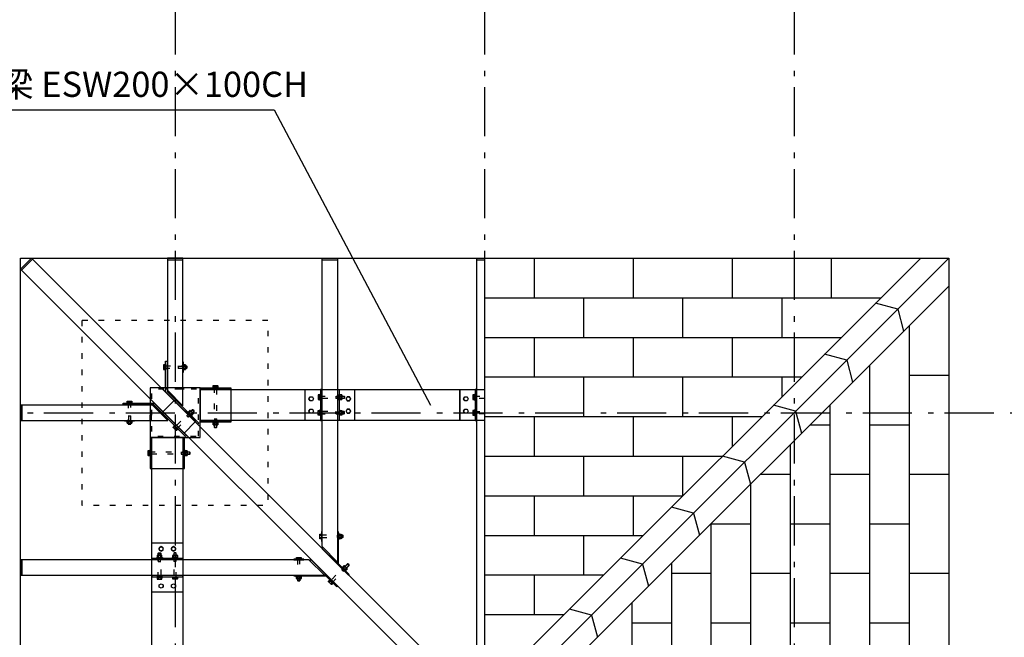
# Model space of a CAD drawing. Extents: x -9799 to 9751, y -6825 to 6925.
# Drawn here: x -5752 to -2570, y -1976 to 21 of the extents above; entities that cross this region are included whole.
import ezdxf

# ---------------------------------------------------------------- set-up
doc = ezdxf.new("R2010")
doc.units = 0
doc.header["$LTSCALE"] = 254
doc.linetypes.add('STYLE_05', pattern=[0.208282, 0.069427, -0.138855])
doc.linetypes.add('STYLE_06', pattern=[1.041641, 0.625, -0.208282, 0.069427, -0.138931])
doc.layers.add('IMPORTED', color=7, linetype='CONTINUOUS')
doc.styles.add('_______', font='txt', dxfattribs={"bigfont": 'ＭＳ ゴシック'})

msp = doc.modelspace()

# ---------------------------------------------------------------- linework, layer by layer
at = {"layer": 'IMPORTED', "color": 1, "linetype": 'STYLE_06'}
for p, q in [((-5250, 4830), (-5250, -4170)), ((-4250, 4830), (-4250, -4170)), ((-3250, 4830), (-3250, -4170)), ((-6467.5, -1250), (3130, -1250))]:
    msp.add_line(p, q, dxfattribs=at)
at = {"layer": 'IMPORTED', "color": 1, "linetype": 'CONTINUOUS'}
for p, q in [((-5850, -270), (-4930, -270)), ((-4930, -270), (-4425, -1225))]:
    msp.add_line(p, q, dxfattribs=at)
at = {"layer": 'IMPORTED', "color": 30, "linetype": 'CONTINUOUS'}
for p, q in [((-5746.5, -788.9), (-5711.1, -753.5)), ((-5275, -755), (-5225, -755)), ((-4775, -755), (-4725, -755)), ((-4275, -755), (-4250, -755)), ((-4250, -750), (-2750, -750)), ((-4250, -2250), (-2750, -750)), ((-2840.5, -750), (-4239.9, -2149.4)), ((-4089.9, -750), (-4089.9, -878)), ((-3769.8, -750), (-3769.8, -878)), ((-3449.7, -750), (-3449.7, -878)), ((-3129.6, -750), (-3129.6, -878)), ((-2750, -750), (-2750, -3750)), ((-2750, -840.5), (-4149.4, -2239.9)), ((-4250, -878), (-2968.6, -878)), ((-3929.9, -878), (-3929.9, -1006.1)), ((-3609.8, -878), (-3609.8, -1006.1)), ((-3289.6, -878), (-3289.6, -1006.1)), ((-2915, -915), (-2986.3, -895.8)), ((-2915, -915), (-2895.8, -986.3)), ((-2878, -968.6), (-2878, -3531.4)), ((-4250, -1006.1), (-3096.6, -1006.1)), ((-4089.9, -1006.1), (-4089.9, -1134.1)), ((-3769.8, -1006.1), (-3769.8, -1134.1)), ((-3449.7, -1006.1), (-3449.7, -1134.1)), ((-3079.8, -1079.8), (-3151.2, -1060.8)), ((-3079.8, -1079.8), (-3060.8, -1151.2)), ((-5287.3, -1098.7), (-5282.5, -1098.7)), ((-5282.5, -1106.2), (-5287.3, -1106.2)), ((-5222.4, -1098.7), (-5216.8, -1098.7)), ((-5216.8, -1106.2), (-5222.4, -1106.2)), ((-5216.2, -1098.5), (-5213.6, -1098.5)), ((-5212.5, -1099.6), (-5216.2, -1099.6)), ((-5212.5, -1105.4), (-5216.2, -1105.4)), ((-5213.6, -1106.5), (-5216.2, -1106.5)), ((-5213.6, -1098.5), (-5213.6, -1106.5)), ((-5213.6, -1098.5), (-5212.5, -1099.6)), ((-5213.6, -1098.5), (-5213.6, -1106.5)), ((-5212.5, -1105.4), (-5213.6, -1106.5)), ((-5212.5, -1099.6), (-5212.5, -1105.4)), ((-3006.1, -1096.6), (-3006.1, -3403.4)), ((-4250, -1134.1), (-3224.7, -1134.1)), ((-3929.9, -1134.1), (-3929.9, -1262.2)), ((-3609.8, -1134.1), (-3609.8, -1262.2)), ((-3289.6, -1134.1), (-3289.6, -1199.1)), ((-2750, -1129.6), (-2878, -1129.6)), ((-5169.5, -1169.2), (-5169.5, -1280.2)), ((-5169.5, -1173.7), (-5069.5, -1173.7)), ((-5123.3, -1162.4), (-5123.3, -1167.2)), ((-5115.7, -1167.2), (-5115.7, -1162.4)), ((-4787.3, -1196), (-4782.5, -1196)), ((-4782.5, -1203.5), (-4787.3, -1203.5)), ((-4716.9, -1196), (-4711.3, -1196)), ((-4711.3, -1203.5), (-4716.9, -1203.5)), ((-4710.7, -1195.7), (-4703.6, -1195.7)), ((-4702.5, -1196.8), (-4710.7, -1196.8)), ((-4710.7, -1202.7), (-4702.5, -1202.7)), ((-4703.6, -1203.7), (-4710.7, -1203.7)), ((-4703.6, -1195.7), (-4703.6, -1203.7)), ((-4703.6, -1195.7), (-4702.5, -1196.8)), ((-4703.6, -1195.7), (-4703.6, -1203.7)), ((-4702.5, -1202.7), (-4703.6, -1203.7)), ((-4702.5, -1196.8), (-4702.5, -1202.7)), ((-4287.3, -1196), (-4282.5, -1196)), ((-4282.5, -1203.5), (-4287.3, -1203.5)), ((-5745, -1225), (-5745, -1275)), ((-5401, -1212.4), (-5401, -1217.2)), ((-5393.5, -1217.2), (-5393.5, -1212.4)), ((-5194.3, -1239.8), (-5202.8, -1248.4)), ((-5202.1, -1249.2), (-5192.7, -1239.8)), ((-5188.6, -1245.5), (-5194.3, -1239.8)), ((-5192.7, -1239.8), (-5194.3, -1239.8)), ((-5188.6, -1245.5), (-5194.3, -1239.8)), ((-5188.6, -1244), (-5192.7, -1239.8)), ((-3244.8, -1244.8), (-3316.2, -1225.6)), ((-3134.1, -1224.7), (-3134.1, -3275.3)), ((-5199.5, -1245.5), (-5203.5, -1249.5)), ((-5198.2, -1254.8), (-5194.2, -1250.8)), ((-5188.6, -1244), (-5197.9, -1253.3)), ((-5197.2, -1254.1), (-5188.6, -1245.5)), ((-5188.6, -1245.5), (-5188.6, -1244)), ((-4782.5, -1246), (-4787.3, -1246)), ((-4787.3, -1253.5), (-4782.5, -1253.5)), ((-4711.3, -1246), (-4716.9, -1246)), ((-4716.9, -1253.5), (-4711.3, -1253.5)), ((-4703.6, -1245.7), (-4710.7, -1245.7)), ((-4710.7, -1246.8), (-4702.5, -1246.8)), ((-4702.5, -1252.7), (-4710.7, -1252.7)), ((-4710.7, -1253.7), (-4703.6, -1253.7)), ((-4703.6, -1253.7), (-4703.6, -1245.7)), ((-4702.5, -1246.8), (-4703.6, -1245.7)), ((-4703.6, -1253.7), (-4703.6, -1245.7)), ((-4703.6, -1253.7), (-4702.5, -1252.7)), ((-4702.5, -1252.7), (-4702.5, -1246.8)), ((-4287.3, -1246), (-4282.5, -1246)), ((-4282.5, -1253.5), (-4287.3, -1253.5)), ((-4250, -1262.2), (-3352.7, -1262.2)), ((-4089.9, -1262.2), (-4089.9, -1390.2)), ((-3769.8, -1262.2), (-3769.8, -1390.2)), ((-3449.7, -1262.2), (-3449.7, -1359.1)), ((-3244.8, -1244.8), (-3225.6, -1316.2)), ((-5401.3, -1283.5), (-5401.3, -1286.2)), ((-5401.3, -1286.2), (-5393.3, -1286.2)), ((-5401.3, -1286.2), (-5400.2, -1287.2)), ((-5401.3, -1286.2), (-5393.3, -1286.2)), ((-5401, -1277.3), (-5401, -1283)), ((-5400.2, -1287.2), (-5400.2, -1283.5)), ((-5400.2, -1287.2), (-5394.4, -1287.2)), ((-5394.4, -1287.2), (-5394.4, -1283.5)), ((-5394.4, -1287.2), (-5393.3, -1286.2)), ((-5393.5, -1283), (-5393.5, -1277.3)), ((-5393.3, -1286.2), (-5393.3, -1283.5)), ((-5249.9, -1295.8), (-5253.3, -1299.2)), ((-5248, -1304.5), (-5244.6, -1301.1)), ((-5169.5, -1275.7), (-5069.5, -1275.7)), ((-5123.5, -1289), (-5123.5, -1296.2)), ((-5123.5, -1296.2), (-5115.5, -1296.2)), ((-5123.5, -1296.2), (-5122.4, -1297.2)), ((-5123.5, -1296.2), (-5115, -1296.2)), ((-5123.3, -1282.8), (-5123.3, -1288.5)), ((-5122.4, -1297.2), (-5122.4, -1289)), ((-5122.4, -1297.2), (-5116.6, -1297.2)), ((-5116.6, -1289), (-5116.6, -1297.2)), ((-5116.6, -1297.2), (-5115.5, -1296.2)), ((-5115.7, -1288.5), (-5115.7, -1282.8)), ((-5115.5, -1296.2), (-5115.5, -1289)), ((-3134.1, -1289.6), (-3199.1, -1289.6)), ((-2878, -1289.6), (-3006.1, -1289.6)), ((-5326, -1330.2), (-5326, -1430.2)), ((-5224, -1330.2), (-5224, -1430.2)), ((-3262.2, -1352.7), (-3262.2, -3147.3)), ((-5337.3, -1376.5), (-5332.5, -1376.5)), ((-5332.5, -1384), (-5337.3, -1384)), ((-5216.9, -1376.5), (-5211.3, -1376.5)), ((-5211.3, -1384), (-5216.9, -1384)), ((-5210.7, -1376.2), (-5203.6, -1376.2)), ((-5202.5, -1377.3), (-5210.7, -1377.3)), ((-5210.7, -1383.2), (-5202.5, -1383.2)), ((-5203.6, -1384.2), (-5210.7, -1384.2)), ((-5203.6, -1376.2), (-5203.6, -1384.2)), ((-5203.6, -1376.2), (-5202.5, -1377.3)), ((-5203.6, -1376.2), (-5203.6, -1384.7)), ((-5202.5, -1383.2), (-5203.6, -1384.2)), ((-5202.5, -1377.3), (-5202.5, -1383.2)), ((-4250, -1390.2), (-3480.8, -1390.2)), ((-3929.9, -1390.2), (-3929.9, -1518.3)), ((-3609.8, -1390.2), (-3609.8, -1519.2)), ((-3409.6, -1409.6), (-3481.2, -1390.6)), ((-3409.6, -1409.6), (-3390.6, -1481.2)), ((-3262.2, -1449.7), (-3359.1, -1449.7)), ((-3006.1, -1449.7), (-3134.1, -1449.7)), ((-2750, -1449.7), (-2878, -1449.7)), ((-3390.2, -1480.8), (-3390.2, -3019.2)), ((-4250, -1518.3), (-3608.8, -1518.3)), ((-4089.9, -1518.3), (-4089.9, -1646.3)), ((-3769.8, -1518.3), (-3769.8, -1646.3)), ((-3574.6, -1574.6), (-3646, -1555.4)), ((-3574.6, -1574.6), (-3555.4, -1646)), ((-3390.2, -1609.8), (-3519.2, -1609.8)), ((-3518.3, -1608.8), (-3518.3, -2891.2)), ((-3134.1, -1609.8), (-3262.2, -1609.8)), ((-2878, -1609.8), (-3006.1, -1609.8)), ((-4782.5, -1645.9), (-4777, -1645.9)), ((-4782.5, -1653.4), (-4777, -1653.4)), ((-4777, -1645.9), (-4781.8, -1645.9)), ((-4781.8, -1653.4), (-4777, -1653.4)), ((-4713.8, -1645.9), (-4719.4, -1645.9)), ((-4719.4, -1653.4), (-4713.8, -1653.4)), ((-4708.1, -1645.6), (-4713.2, -1645.6)), ((-4713.2, -1646.7), (-4707, -1646.7)), ((-4707, -1652.6), (-4713.2, -1652.6)), ((-4713.2, -1653.6), (-4708.1, -1653.6)), ((-4708.1, -1653.6), (-4708.1, -1645.6)), ((-4707, -1646.7), (-4708.1, -1645.6)), ((-4708.1, -1653.6), (-4708.1, -1645.6)), ((-4708.1, -1653.6), (-4707, -1652.6)), ((-4707, -1652.6), (-4707, -1646.7)), ((-4250, -1646.3), (-3736.9, -1646.3)), ((-3929.9, -1646.3), (-3929.9, -1774.4)), ((-5304.2, -1703.6), (-5303.2, -1702.5)), ((-5304.2, -1703.6), (-5296.2, -1703.6)), ((-5304.2, -1710.7), (-5304.2, -1703.6)), ((-5304.2, -1703.6), (-5296.2, -1703.6)), ((-5304, -1716.9), (-5304, -1711.3)), ((-5303.2, -1702.5), (-5297.3, -1702.5)), ((-5303.2, -1702.5), (-5303.2, -1710.7)), ((-5297.3, -1702.5), (-5296.2, -1703.6)), ((-5297.3, -1710.7), (-5297.3, -1702.5)), ((-5296.5, -1711.3), (-5296.5, -1716.9)), ((-5296.2, -1703.6), (-5296.2, -1710.7)), ((-5253.2, -1702.5), (-5254.2, -1703.6)), ((-5246.2, -1703.6), (-5254.2, -1703.6)), ((-5254.2, -1703.6), (-5254.2, -1710.7)), ((-5246.2, -1703.6), (-5254.2, -1703.6)), ((-5254, -1711.3), (-5254, -1716.9)), ((-5247.3, -1702.5), (-5253.2, -1702.5)), ((-5253.2, -1710.7), (-5253.2, -1702.5)), ((-5246.2, -1703.6), (-5247.3, -1702.5)), ((-5247.3, -1702.5), (-5247.3, -1710.7)), ((-5246.5, -1716.9), (-5246.5, -1711.3)), ((-5246.2, -1710.7), (-5246.2, -1703.6)), ((-4854.1, -1717.5), (-4854.1, -1723)), ((-4854.1, -1717.5), (-4854.1, -1723)), ((-4846.6, -1717.5), (-4846.6, -1723)), ((-4846.6, -1717.5), (-4846.6, -1723)), ((-5745, -1725), (-5745, -1775)), ((-4854.1, -1718.2), (-4854.1, -1723)), ((-4846.6, -1723), (-4846.6, -1718.2)), ((-4701.6, -1747.2), (-4705.6, -1751.2)), ((-4692.8, -1738), (-4701.4, -1746.6)), ((-4700.6, -1747.4), (-4691.3, -1738)), ((-4687.1, -1742.1), (-4696.5, -1751.5)), ((-4695.7, -1752.2), (-4687.1, -1743.7)), ((-4687.1, -1743.7), (-4692.8, -1738)), ((-4691.3, -1738), (-4692.8, -1738)), ((-4687.1, -1743.7), (-4692.8, -1738)), ((-4687.1, -1742.1), (-4691.3, -1738)), ((-4687.1, -1743.7), (-4687.1, -1742.1)), ((-3739.5, -1739.5), (-3811, -1720.4)), ((-3739.5, -1739.5), (-3720.4, -1811)), ((-3646.3, -1736.9), (-3646.3, -2763.1)), ((-4854.1, -1780.6), (-4854.1, -1786.2)), ((-4846.6, -1786.2), (-4846.6, -1780.6)), ((-4700.3, -1756.5), (-4696.3, -1752.5)), ((-4250, -1774.4), (-3864.9, -1774.4)), ((-4089.9, -1774.4), (-4089.9, -1902.4)), ((-3518.3, -1769.8), (-3646.3, -1769.8)), ((-3262.2, -1769.8), (-3390.2, -1769.8)), ((-3006.1, -1769.8), (-3134.1, -1769.8)), ((-2750, -1769.8), (-2878, -1769.8)), ((-5304, -1787.3), (-5304, -1782.5)), ((-5296.5, -1782.5), (-5296.5, -1787.3)), ((-5254, -1782.5), (-5254, -1787.3)), ((-5246.5, -1787.3), (-5246.5, -1782.5)), ((-4854.4, -1786.8), (-4854.4, -1791.9)), ((-4854.4, -1791.9), (-4846.4, -1791.9)), ((-4854.4, -1791.9), (-4853.3, -1793)), ((-4854.4, -1791.9), (-4846.4, -1791.9)), ((-4853.3, -1793), (-4853.3, -1786.8)), ((-4853.3, -1793), (-4847.4, -1793)), ((-4847.4, -1786.8), (-4847.4, -1793)), ((-4847.4, -1793), (-4846.4, -1791.9)), ((-4846.4, -1791.9), (-4846.4, -1786.8)), ((-4748.4, -1794), (-4751.8, -1797.4)), ((-4746.5, -1802.7), (-4743.1, -1799.3)), ((-3774.4, -1864.9), (-3774.4, -2635.1)), ((-4250, -1902.4), (-3993, -1902.4)), ((-3904.5, -1904.5), (-3975.8, -1885.2)), ((-3904.5, -1904.5), (-3885.2, -1975.8)), ((-3646.3, -1929.9), (-3774.4, -1929.9)), ((-3390.2, -1929.9), (-3518.3, -1929.9)), ((-3134.1, -1929.9), (-3262.2, -1929.9)), ((-2878, -1929.9), (-3006.1, -1929.9))]:
    msp.add_line(p, q, dxfattribs=at)
at = {"layer": 'IMPORTED', "color": 30, "linetype": 'STYLE_05'}
for p, q in [((-5240.5, -1098.5), (-5240.5, -1106.5)), ((-5221, -1169.2), (-5280.5, -1169.2)), ((-5221, -1173.7), (-5280.5, -1173.7)), ((-4730.5, -1195.7), (-4730.5, -1203.7)), ((-5330.5, -1274.7), (-5330.5, -1219.2)), ((-5326, -1274.7), (-5326, -1219.2)), ((-5401.3, -1259.2), (-5393.3, -1259.2)), ((-5207.6, -1264.5), (-5213.3, -1258.9)), ((-5123.5, -1269.2), (-5115.5, -1269.2)), ((-4730.5, -1253.7), (-4730.5, -1245.7)), ((-4670, -1274.7), (-4830, -1274.7)), ((-4250, -1274.7), (-4330, -1274.7)), ((-5230.5, -1376.2), (-5230.5, -1384.2)), ((-4725, -1653.6), (-4725, -1645.6)), ((-5225.2, -1670), (-5225.2, -1830)), ((-5304.2, -1730.5), (-5296.2, -1730.5)), ((-5246.2, -1730.5), (-5254.2, -1730.5)), ((-4854.4, -1775), (-4846.4, -1775)), ((-4706.2, -1762.7), (-4711.8, -1757.1))]:
    msp.add_line(p, q, dxfattribs=at)
at = {"layer": 'IMPORTED', "color": 1, "linetype": 'STYLE_05'}
for p, q in [((-5240.5, -1099.6), (-5212.5, -1099.6)), ((-5240.5, -1105.4), (-5212.5, -1105.4)), ((-4730.5, -1196.8), (-4702.5, -1196.8)), ((-4730.5, -1202.7), (-4702.5, -1202.7)), ((-5212.5, -1259.6), (-5192.7, -1239.8)), ((-5400.2, -1259.2), (-5400.2, -1287.2)), ((-5394.4, -1259.2), (-5394.4, -1287.2)), ((-5208.4, -1263.8), (-5188.6, -1244)), ((-5122.4, -1269.2), (-5122.4, -1297.2)), ((-5116.6, -1269.2), (-5116.6, -1297.2)), ((-4730.5, -1246.8), (-4702.5, -1246.8)), ((-4730.5, -1252.7), (-4702.5, -1252.7)), ((-5230.5, -1377.3), (-5202.5, -1377.3)), ((-5230.5, -1383.2), (-5202.5, -1383.2)), ((-4725, -1646.7), (-4697, -1646.7)), ((-4725, -1652.6), (-4697, -1652.6)), ((-5303.2, -1730.5), (-5303.2, -1702.5)), ((-5297.3, -1730.5), (-5297.3, -1702.5)), ((-5253.2, -1730.5), (-5253.2, -1702.5)), ((-5247.3, -1730.5), (-5247.3, -1702.5)), ((-4711.1, -1757.8), (-4691.3, -1738)), ((-4706.9, -1761.9), (-4687.1, -1742.1)), ((-4853.3, -1775), (-4853.3, -1803)), ((-4847.4, -1775), (-4847.4, -1803))]:
    msp.add_line(p, q, dxfattribs=at)
at = {"layer": 'IMPORTED', "color": 30, "linetype": 'CONTINUOUS', "flags": 128}
for points in [[(-5750, -750), (-4250, -750), (-4250, -3750), (-5750, -3750), (-5750, -750)], [(-4775, -750), (-4725, -750), (-4725, -1732.6), (-4775, -1682.6)], [(-5169.5, -1330.2), (-5169.5, -1169.2), (-5330.5, -1169.2), (-5330.5, -1330.2)], [(-5069.5, -1169.2), (-5069.5, -1280.2), (-5169.5, -1280.2), (-5169.5, -1169.2)], [(-5128.5, -1167.2), (-5128.5, -1169.2), (-5110.5, -1169.2), (-5110.5, -1167.2)], [(-4780.5, -1174.7), (-4780.5, -1274.7), (-4776, -1274.7), (-4776, -1174.7)], [(-4719.5, -1174.7), (-4719.5, -1274.7), (-4724, -1274.7), (-4724, -1174.7)], [(-4280.5, -1174.7), (-4280.5, -1274.7), (-4276, -1274.7), (-4276, -1174.7)], [(-4782.5, -1208.7), (-4780.5, -1208.7), (-4780.5, -1190.7), (-4782.5, -1190.7)], [(-4717.5, -1208.7), (-4719.5, -1208.7), (-4719.5, -1190.7), (-4717.5, -1190.7)], [(-4282.5, -1208.7), (-4280.5, -1208.7), (-4280.5, -1190.7), (-4282.5, -1190.7)], [(-4782.5, -1240.7), (-4780.5, -1240.7), (-4780.5, -1258.7), (-4782.5, -1258.7)], [(-4717.5, -1240.7), (-4719.5, -1240.7), (-4719.5, -1258.7), (-4717.5, -1258.7)], [(-4282.5, -1258.7), (-4280.5, -1258.7), (-4280.5, -1240.7), (-4282.5, -1240.7)], [(-5253.6, -1292.1), (-5252.2, -1290.7), (-5239.5, -1303.4), (-5240.9, -1304.8)], [(-5128.5, -1280.2), (-5128.5, -1282.2), (-5110.5, -1282.2), (-5110.5, -1280.2)], [(-5330.5, -1430.2), (-5219.5, -1430.2), (-5219.5, -1330.2), (-5330.5, -1330.2)], [(-5325, -1330.2), (-5225, -1330.2), (-5225, -3169.5), (-5325, -3169.5)], [(-5332.5, -1371.2), (-5330.5, -1371.2), (-5330.5, -1389.2), (-5332.5, -1389.2)], [(-5219.5, -1371.2), (-5217.5, -1371.2), (-5217.5, -1389.2), (-5219.5, -1389.2)], [(-4720, -1640.6), (-4722, -1640.6), (-4722, -1658.6), (-4720, -1658.6)], [(-5291.2, -1717.5), (-5291.2, -1719.5), (-5309.2, -1719.5), (-5309.2, -1717.5)], [(-5259.2, -1717.5), (-5259.2, -1719.5), (-5241.2, -1719.5), (-5241.2, -1717.5)], [(-5750, -1725), (-5750, -1775), (-4767.4, -1775), (-4817.4, -1725)], [(-5325.2, -1719.5), (-5225.2, -1719.5), (-5225.2, -1724), (-5325.2, -1724)], [(-4709.7, -1747.9), (-4711.1, -1749.3), (-4698.4, -1762), (-4697, -1760.6)], [(-5325.2, -1780.5), (-5225.2, -1780.5), (-5225.2, -1776), (-5325.2, -1776)], [(-5291.2, -1782.5), (-5291.2, -1780.5), (-5309.2, -1780.5), (-5309.2, -1782.5)], [(-5259.2, -1782.5), (-5259.2, -1780.5), (-5241.2, -1780.5), (-5241.2, -1782.5)], [(-4841.4, -1780), (-4841.4, -1778), (-4859.4, -1778), (-4859.4, -1780)], [(-4752.1, -1790.3), (-4750.7, -1788.9), (-4738, -1801.6), (-4739.4, -1803)]]:
    msp.add_lwpolyline(points, close=True, dxfattribs=at)
at = {"layer": 'IMPORTED', "color": 30, "linetype": 'CONTINUOUS'}
for points in [[(-5714.6, -750), (-5750, -785.4), (-4330.1, -2205.3), (-4294.7, -2169.9)], [(-5225, -750), (-5275, -750), (-5275, -1063), (-5275, -1172.7), (-5275, -1176.9), (-5225, -1226.9), (-5225, -1222.7), (-5225, -1063)], [(-5282.5, -1095), (-5287.3, -1095), (-5287.9, -1096), (-5287.9, -1109), (-5287.3, -1110), (-5282.5, -1110)], [(-5276, -1082.5), (-5276, -1180.6), (-5174.4, -1282.2), (-5173.5, -1283.1), (-5176.7, -1286.3), (-5279.2, -1183.8), (-5280.5, -1182.5), (-5280.5, -1181), (-5280.5, -1082.5)], [(-5222.4, -1095), (-5223, -1096), (-5223, -1109), (-5222.4, -1110), (-5216.8, -1110), (-5216.2, -1109), (-5216.2, -1096), (-5216.8, -1095)], [(-5127, -1167.2), (-5127, -1162.4), (-5126, -1161.9), (-5113, -1161.9), (-5112, -1162.4), (-5112, -1167.2)], [(-4670, -1274.7), (-4830, -1274.7), (-4830, -1174.7), (-4670, -1174.7)], [(-4330, -1174.7), (-4250, -1174.7), (-4250, -1274.7), (-4330, -1274.7)], [(-4802.5, -1204.7), (-4806.2, -1211.2), (-4813.8, -1211.2), (-4817.5, -1204.7), (-4813.8, -1198.2), (-4806.2, -1198.2)], [(-4782.5, -1192.2), (-4787.3, -1192.2), (-4787.9, -1193.2), (-4787.9, -1206.2), (-4787.3, -1207.3), (-4782.5, -1207.3)], [(-4716.9, -1192.2), (-4717.5, -1193.2), (-4717.5, -1206.2), (-4716.9, -1207.3), (-4711.3, -1207.3), (-4710.7, -1206.2), (-4710.7, -1193.2), (-4711.3, -1192.2)], [(-4697.5, -1204.7), (-4693.8, -1211.2), (-4686.2, -1211.2), (-4682.5, -1204.7), (-4686.2, -1198.2), (-4693.8, -1198.2)], [(-4302.5, -1204.7), (-4306.2, -1211.2), (-4313.8, -1211.2), (-4317.5, -1204.7), (-4313.8, -1198.2), (-4306.2, -1198.2)], [(-4282.5, -1192.2), (-4287.3, -1192.2), (-4287.9, -1193.2), (-4287.9, -1206.2), (-4287.3, -1207.3), (-4282.5, -1207.3)], [(-5750, -1225), (-5750, -1275), (-5342, -1275), (-5273.1, -1275), (-5323.1, -1225), (-5342, -1225)], [(-5317.3, -1219.2), (-5316, -1220.6), (-5214.4, -1322.2), (-5213.4, -1323.1), (-5216.6, -1326.3), (-5217.5, -1325.3), (-5319.1, -1223.7), (-5417.3, -1223.7), (-5417.3, -1219.2), (-5318.8, -1219.2)], [(-5404.8, -1217.2), (-5404.8, -1212.4), (-5403.8, -1211.9), (-5390.8, -1211.9), (-5389.8, -1212.4), (-5389.8, -1217.2)], [(-4802.5, -1244.7), (-4806.2, -1251.2), (-4813.8, -1251.2), (-4817.5, -1244.7), (-4813.8, -1238.2), (-4806.2, -1238.2)], [(-4697.5, -1244.7), (-4693.8, -1251.2), (-4686.2, -1251.2), (-4682.5, -1244.7), (-4686.2, -1238.2), (-4693.8, -1238.2)], [(-4302.5, -1244.7), (-4306.2, -1251.2), (-4313.8, -1251.2), (-4317.5, -1244.7), (-4313.8, -1238.2), (-4306.2, -1238.2)], [(-5195.6, -1257.4), (-5196.7, -1257.1), (-5205.9, -1247.9), (-5206.2, -1246.8), (-5202.2, -1242.8), (-5201.1, -1243.1), (-5191.9, -1252.3), (-5191.6, -1253.4)], [(-4782.5, -1257.3), (-4787.3, -1257.3), (-4787.9, -1256.2), (-4787.9, -1243.2), (-4787.3, -1242.2), (-4782.5, -1242.2)], [(-4716.9, -1257.3), (-4717.5, -1256.2), (-4717.5, -1243.2), (-4716.9, -1242.2), (-4711.3, -1242.2), (-4710.7, -1243.2), (-4710.7, -1256.2), (-4711.3, -1257.3)], [(-4282.5, -1242.2), (-4287.3, -1242.2), (-4287.9, -1243.2), (-4287.9, -1256.2), (-4287.3, -1257.3), (-4282.5, -1257.3)], [(-5404.8, -1277.3), (-5403.8, -1276.7), (-5390.8, -1276.7), (-5389.8, -1277.3), (-5389.8, -1283), (-5390.8, -1283.5), (-5403.8, -1283.5), (-5404.8, -1283)], [(-5241.9, -1303.8), (-5245.3, -1307.2), (-5246.4, -1306.9), (-5255.6, -1297.7), (-5255.9, -1296.6), (-5252.5, -1293.2)], [(-5127, -1282.8), (-5126, -1282.2), (-5113, -1282.2), (-5112, -1282.8), (-5112, -1288.5), (-5113, -1289), (-5126, -1289), (-5127, -1288.5)], [(-5332.5, -1372.7), (-5337.3, -1372.7), (-5337.9, -1373.7), (-5337.9, -1386.7), (-5337.3, -1387.8), (-5332.5, -1387.8)], [(-5216.9, -1372.7), (-5217.5, -1373.7), (-5217.5, -1386.7), (-5216.9, -1387.8), (-5211.3, -1387.8), (-5210.7, -1386.7), (-5210.7, -1373.7), (-5211.3, -1372.7)], [(-4777, -1657.2), (-4781.8, -1657.2), (-4782.4, -1656.1), (-4782.4, -1643.1), (-4781.8, -1642.1), (-4777, -1642.1)], [(-4722, -1738.4), (-4722, -1639.6), (-4722, -1634.6), (-4725, -1634.6), (-4725, -1639.6), (-4725, -1639.6), (-4725, -1739.6), (-4725, -1739.6), (-4689.6, -1775), (-4687.5, -1772.9), (-4687.5, -1772.9)], [(-4719.4, -1657.2), (-4720, -1656.1), (-4720, -1643.1), (-4719.4, -1642.1), (-4713.8, -1642.1), (-4713.2, -1643.1), (-4713.2, -1656.1), (-4713.8, -1657.2)], [(-5225.2, -1670), (-5225.2, -1830), (-5325.2, -1830), (-5325.2, -1670)], [(-5295.2, -1697.5), (-5288.7, -1693.8), (-5288.7, -1686.2), (-5295.2, -1682.5), (-5301.7, -1686.2), (-5301.7, -1693.8)], [(-5255.2, -1697.5), (-5248.7, -1693.8), (-5248.7, -1686.2), (-5255.2, -1682.5), (-5261.7, -1686.2), (-5261.7, -1693.8)], [(-5307.8, -1716.9), (-5306.7, -1717.5), (-5293.7, -1717.5), (-5292.7, -1716.9), (-5292.7, -1711.3), (-5293.7, -1710.7), (-5306.7, -1710.7), (-5307.8, -1711.3)], [(-5242.7, -1716.9), (-5243.7, -1717.5), (-5256.7, -1717.5), (-5257.8, -1716.9), (-5257.8, -1711.3), (-5256.7, -1710.7), (-5243.7, -1710.7), (-5242.7, -1711.3)], [(-4857.9, -1723), (-4857.9, -1718.2), (-4856.9, -1717.6), (-4843.9, -1717.6), (-4842.8, -1718.2), (-4842.8, -1723)], [(-4697.6, -1759.1), (-4698.7, -1758.8), (-4707.9, -1749.6), (-4708.2, -1748.5), (-4704.3, -1744.5), (-4703.1, -1744.8), (-4693.9, -1754), (-4693.6, -1755.1)], [(-4761.6, -1778), (-4860.4, -1778), (-4865.4, -1778), (-4865.4, -1775), (-4860.4, -1775), (-4860.4, -1775), (-4760.4, -1775), (-4760.4, -1775), (-4725, -1810.4), (-4727.1, -1812.5), (-4727.1, -1812.5)], [(-4857.9, -1780.6), (-4856.9, -1780), (-4843.9, -1780), (-4842.8, -1780.6), (-4842.8, -1786.2), (-4843.9, -1786.8), (-4856.9, -1786.8), (-4857.9, -1786.2)], [(-5307.8, -1782.5), (-5307.8, -1787.3), (-5306.7, -1787.9), (-5293.7, -1787.9), (-5292.7, -1787.3), (-5292.7, -1782.5)], [(-5295.2, -1802.5), (-5288.7, -1806.2), (-5288.7, -1813.8), (-5295.2, -1817.5), (-5301.7, -1813.8), (-5301.7, -1806.2)], [(-5255.2, -1802.5), (-5248.7, -1806.2), (-5248.7, -1813.8), (-5255.2, -1817.5), (-5261.7, -1813.8), (-5261.7, -1806.2)], [(-5242.7, -1782.5), (-5242.7, -1787.3), (-5243.7, -1787.9), (-5256.7, -1787.9), (-5257.8, -1787.3), (-5257.8, -1782.5)], [(-4740.5, -1802), (-4743.9, -1805.4), (-4745, -1805.1), (-4754.2, -1795.9), (-4754.5, -1794.7), (-4751.1, -1791.3)]]:
    msp.add_lwpolyline(points, close=True, dxfattribs=at)
at = {"layer": 'IMPORTED', "color": 30, "linetype": 'CONTINUOUS', "flags": 128}
for points in [[(-4250, -2166.1), (-4275, -2166.1), (-4275, -750), (-4225, -750), (-4225, -750)], [(-5280.5, -1094), (-5280.5, -1111), (-5282.5, -1111), (-5282.5, -1094), (-5280.5, -1094)], [(-5225, -1086.5), (-5225, -1118.5), (-5223, -1118.5), (-5223, -1086.5), (-5225, -1086.5)], [(-5169.5, -1174.7), (-4330, -1174.7), (-4330, -1274.7), (-5169.5, -1274.7)], [(-5405.8, -1219.2), (-5388.8, -1219.2), (-5388.8, -1217.2), (-5405.8, -1217.2), (-5405.8, -1219.2)], [(-5253.3, -1209.7), (-5184.4, -1278.6), (-5221.1, -1315.4), (-5290, -1246.5), (-5253.3, -1209.7)], [(-5207.3, -1246.5), (-5195.3, -1258.5), (-5196.7, -1259.9), (-5208.7, -1247.9), (-5207.3, -1246.5)], [(-5413.3, -1274.7), (-5381.3, -1274.7), (-5381.3, -1276.7), (-5413.3, -1276.7), (-5413.3, -1274.7)], [(-4777, -1633.6), (-4777, -1665.6), (-4775, -1665.6), (-4775, -1633.6), (-4777, -1633.6)], [(-4725, -1732.6), (-4775, -1682.6), (-4775, -1689.6), (-4725, -1739.6), (-4725, -1732.6)], [(-4834.4, -1723), (-4866.4, -1723), (-4866.4, -1725), (-4834.4, -1725), (-4834.4, -1723)], [(-4767.4, -1775), (-4817.4, -1725), (-4810.4, -1725), (-4760.4, -1775), (-4767.4, -1775)]]:
    msp.add_lwpolyline(points, dxfattribs=at)
at = {"layer": 'IMPORTED', "color": 30, "linetype": 'STYLE_05', "flags": 128}
for points in [[(-5550, -950), (-4950, -950), (-4950, -1550), (-5550, -1550), (-5550, -950)], [(-5174, -1325.7), (-5174, -1173.7), (-5326, -1173.7), (-5326, -1325.7)]]:
    msp.add_lwpolyline(points, close=True, dxfattribs=at)
at = {"layer": 'IMPORTED', "color": 30, "linetype": 'STYLE_05'}
for points in [[(-5282.5, -1098.5), (-5213.6, -1098.5), (-5212.5, -1099.6), (-5212.5, -1105.4), (-5213.6, -1106.5), (-5282.5, -1106.5)], [(-5123.5, -1167.2), (-5123.5, -1296.2), (-5122.4, -1297.2), (-5116.6, -1297.2), (-5115.5, -1296.2), (-5115.5, -1167.2)], [(-4782.5, -1195.7), (-4703.6, -1195.7), (-4702.5, -1196.8), (-4702.5, -1202.7), (-4703.6, -1203.7), (-4782.5, -1203.7)], [(-4282.5, -1203.7), (-4282.5, -1195.7), (-4250, -1195.7), (-4250, -1203.7)], [(-5401.3, -1217.2), (-5401.3, -1286.2), (-5400.2, -1287.2), (-5394.4, -1287.2), (-5393.3, -1286.2), (-5393.3, -1217.2)], [(-5244.4, -1301.3), (-5188.6, -1245.5), (-5188.6, -1244), (-5192.7, -1239.8), (-5194.3, -1239.8), (-5250.1, -1295.6)], [(-4782.5, -1253.7), (-4703.6, -1253.7), (-4702.5, -1252.7), (-4702.5, -1246.8), (-4703.6, -1245.7), (-4782.5, -1245.7)], [(-4282.5, -1253.7), (-4282.5, -1245.7), (-4250, -1245.7), (-4250, -1253.7)], [(-5332.5, -1376.2), (-5203.6, -1376.2), (-5202.5, -1377.3), (-5202.5, -1383.2), (-5203.6, -1384.2), (-5332.5, -1384.2)], [(-4777, -1653.6), (-4708.1, -1653.6), (-4707, -1652.6), (-4707, -1646.7), (-4708.1, -1645.6), (-4777, -1645.6)], [(-5304.2, -1782.5), (-5304.2, -1703.6), (-5303.2, -1702.5), (-5297.3, -1702.5), (-5296.2, -1703.6), (-5296.2, -1782.5)], [(-5246.2, -1782.5), (-5246.2, -1703.6), (-5247.3, -1702.5), (-5253.2, -1702.5), (-5254.2, -1703.6), (-5254.2, -1782.5)], [(-4854.4, -1723), (-4854.4, -1791.9), (-4853.3, -1793), (-4847.4, -1793), (-4846.4, -1791.9), (-4846.4, -1723)], [(-4742.9, -1799.5), (-4687.1, -1743.7), (-4687.1, -1742.1), (-4691.3, -1738), (-4692.8, -1738), (-4748.6, -1793.8)]]:
    msp.add_lwpolyline(points, close=True, dxfattribs=at)
at = {"layer": 'IMPORTED', "color": 30, "linetype": 'CONTINUOUS'}
for centre in [(-4810, -1204.7), (-4690, -1204.7), (-4310, -1204.7), (-4810, -1244.7), (-4690, -1244.7), (-4310, -1244.7), (-5295.2, -1690), (-5255.2, -1690), (-5295.2, -1810), (-5255.2, -1810)]:
    msp.add_circle(centre, 6.5, dxfattribs=at)
for points in [[(-5287.3, -1095), (-5288.5, -1096.9), (-5287.3, -1098.7), (-5288.5, -1102.5), (-5287.3, -1106.2), (-5288.5, -1108.1), (-5287.3, -1110)], [(-5222.4, -1095), (-5223.6, -1096.9), (-5222.4, -1098.7), (-5223.6, -1102.5), (-5222.4, -1106.2), (-5223.6, -1108.1), (-5222.4, -1110)], [(-5216.8, -1095), (-5215.6, -1096.9), (-5216.8, -1098.7), (-5215.6, -1102.5), (-5216.8, -1106.2), (-5215.6, -1108.1), (-5216.8, -1110)], [(-5127, -1162.4), (-5125.1, -1161.3), (-5123.3, -1162.4), (-5119.5, -1161.3), (-5115.7, -1162.4), (-5113.9, -1161.3), (-5112, -1162.4)], [(-4787.3, -1192.2), (-4788.5, -1194.1), (-4787.3, -1196), (-4788.5, -1199.7), (-4787.3, -1203.5), (-4788.5, -1205.4), (-4787.3, -1207.3)], [(-4716.9, -1192.2), (-4718.1, -1194.1), (-4716.9, -1196), (-4718.1, -1199.7), (-4716.9, -1203.5), (-4718.1, -1205.4), (-4716.9, -1207.3)], [(-4711.3, -1192.2), (-4710.1, -1194.1), (-4711.3, -1196), (-4710.1, -1199.7), (-4711.3, -1203.5), (-4710.1, -1205.4), (-4711.3, -1207.3)], [(-4287.3, -1192.2), (-4288.5, -1194.1), (-4287.3, -1196), (-4288.5, -1199.7), (-4287.3, -1203.5), (-4288.5, -1205.4), (-4287.3, -1207.3)], [(-5404.8, -1212.4), (-5402.9, -1211.3), (-5401, -1212.4), (-5397.3, -1211.3), (-5393.5, -1212.4), (-5391.6, -1211.3), (-5389.8, -1212.4)], [(-5195.6, -1257.4), (-5197.7, -1256.9), (-5198.2, -1254.8), (-5201.7, -1252.9), (-5203.5, -1249.5), (-5205.7, -1248.9), (-5206.2, -1246.8)], [(-5191.6, -1253.4), (-5192.1, -1251.3), (-5194.2, -1250.8), (-5196.1, -1247.3), (-5199.5, -1245.5), (-5200, -1243.3), (-5202.2, -1242.8)], [(-4787.3, -1257.3), (-4788.5, -1255.4), (-4787.3, -1253.5), (-4788.5, -1249.7), (-4787.3, -1246), (-4788.5, -1244.1), (-4787.3, -1242.2)], [(-4716.9, -1257.3), (-4718.1, -1255.4), (-4716.9, -1253.5), (-4718.1, -1249.7), (-4716.9, -1246), (-4718.1, -1244.1), (-4716.9, -1242.2)], [(-4711.3, -1257.3), (-4710.1, -1255.4), (-4711.3, -1253.5), (-4710.1, -1249.7), (-4711.3, -1246), (-4710.1, -1244.1), (-4711.3, -1242.2)], [(-4287.3, -1242.2), (-4288.5, -1244.1), (-4287.3, -1246), (-4288.5, -1249.7), (-4287.3, -1253.5), (-4288.5, -1255.4), (-4287.3, -1257.3)], [(-5404.8, -1277.3), (-5402.9, -1276.2), (-5401, -1277.3), (-5397.3, -1276.2), (-5393.5, -1277.3), (-5391.6, -1276.2), (-5389.8, -1277.3)], [(-5404.8, -1283), (-5402.9, -1284.1), (-5401, -1283), (-5397.3, -1284.1), (-5393.5, -1283), (-5391.6, -1284.1), (-5389.8, -1283)], [(-5245.3, -1307.2), (-5247.5, -1306.7), (-5248, -1304.5), (-5251.5, -1302.7), (-5253.3, -1299.2), (-5255.4, -1298.7), (-5255.9, -1296.6)], [(-5127, -1282.8), (-5125.1, -1281.7), (-5123.3, -1282.8), (-5119.5, -1281.7), (-5115.7, -1282.8), (-5113.9, -1281.7), (-5112, -1282.8)], [(-5127, -1288.5), (-5125.1, -1289.6), (-5123.3, -1288.5), (-5119.5, -1289.6), (-5115.7, -1288.5), (-5113.9, -1289.6), (-5112, -1288.5)], [(-5337.3, -1372.7), (-5338.5, -1374.6), (-5337.3, -1376.5), (-5338.5, -1380.2), (-5337.3, -1384), (-5338.5, -1385.9), (-5337.3, -1387.8)], [(-5216.9, -1372.7), (-5218.1, -1374.6), (-5216.9, -1376.5), (-5218.1, -1380.2), (-5216.9, -1384), (-5218.1, -1385.9), (-5216.9, -1387.8)], [(-5211.3, -1372.7), (-5210.1, -1374.6), (-5211.3, -1376.5), (-5210.1, -1380.2), (-5211.3, -1384), (-5210.1, -1385.9), (-5211.3, -1387.8)], [(-4781.8, -1657.2), (-4783, -1655.3), (-4781.8, -1653.4), (-4783, -1649.6), (-4781.8, -1645.9), (-4783, -1644), (-4781.8, -1642.1)], [(-4719.4, -1657.2), (-4720.6, -1655.3), (-4719.4, -1653.4), (-4720.6, -1649.6), (-4719.4, -1645.9), (-4720.6, -1644), (-4719.4, -1642.1)], [(-4713.8, -1657.2), (-4712.6, -1655.3), (-4713.8, -1653.4), (-4712.6, -1649.6), (-4713.8, -1645.9), (-4712.6, -1644), (-4713.8, -1642.1)], [(-5307.8, -1711.3), (-5305.9, -1710.1), (-5304, -1711.3), (-5300.2, -1710.1), (-5296.5, -1711.3), (-5294.6, -1710.1), (-5292.7, -1711.3)], [(-5307.8, -1716.9), (-5305.9, -1718.1), (-5304, -1716.9), (-5300.2, -1718.1), (-5296.5, -1716.9), (-5294.6, -1718.1), (-5292.7, -1716.9)], [(-5242.7, -1711.3), (-5244.6, -1710.1), (-5246.5, -1711.3), (-5250.2, -1710.1), (-5254, -1711.3), (-5255.9, -1710.1), (-5257.8, -1711.3)], [(-5242.7, -1716.9), (-5244.6, -1718.1), (-5246.5, -1716.9), (-5250.2, -1718.1), (-5254, -1716.9), (-5255.9, -1718.1), (-5257.8, -1716.9)], [(-4857.9, -1718.2), (-4856, -1717), (-4854.1, -1718.2), (-4850.4, -1717), (-4846.6, -1718.2), (-4844.7, -1717), (-4842.8, -1718.2)], [(-4697.6, -1759.1), (-4699.8, -1758.6), (-4700.3, -1756.5), (-4703.8, -1754.6), (-4705.6, -1751.2), (-4707.7, -1750.7), (-4708.2, -1748.5)], [(-4693.6, -1755.1), (-4694.1, -1753), (-4696.3, -1752.5), (-4698.1, -1749), (-4701.6, -1747.2), (-4702.1, -1745), (-4704.3, -1744.5)], [(-4857.9, -1780.6), (-4856, -1779.4), (-4854.1, -1780.6), (-4850.4, -1779.4), (-4846.6, -1780.6), (-4844.7, -1779.4), (-4842.8, -1780.6)], [(-5307.8, -1787.3), (-5305.9, -1788.5), (-5304, -1787.3), (-5300.2, -1788.5), (-5296.5, -1787.3), (-5294.6, -1788.5), (-5292.7, -1787.3)], [(-5242.7, -1787.3), (-5244.6, -1788.5), (-5246.5, -1787.3), (-5250.2, -1788.5), (-5254, -1787.3), (-5255.9, -1788.5), (-5257.8, -1787.3)], [(-4857.9, -1786.2), (-4856, -1787.4), (-4854.1, -1786.2), (-4850.4, -1787.4), (-4846.6, -1786.2), (-4844.7, -1787.4), (-4842.8, -1786.2)], [(-4743.9, -1805.4), (-4746, -1804.9), (-4746.5, -1802.7), (-4750, -1800.9), (-4751.8, -1797.4), (-4754, -1796.9), (-4754.5, -1794.7)]]:
    msp.add_open_spline(points, degree=2, knots=[0, 0, 0, 1, 1, 2, 2, 3, 3, 3], dxfattribs=at)

# ---------------------------------------------------------------- texts
at = {"layer": 'IMPORTED', "color": 1, "insert": (-5818.3, -146.9), "char_height": 81.442, "attachment_point": 1, "style": '_______'}
msp.add_mtext('梁 ESW200×100CH', dxfattribs=at)

doc.saveas('drawing.dxf')
